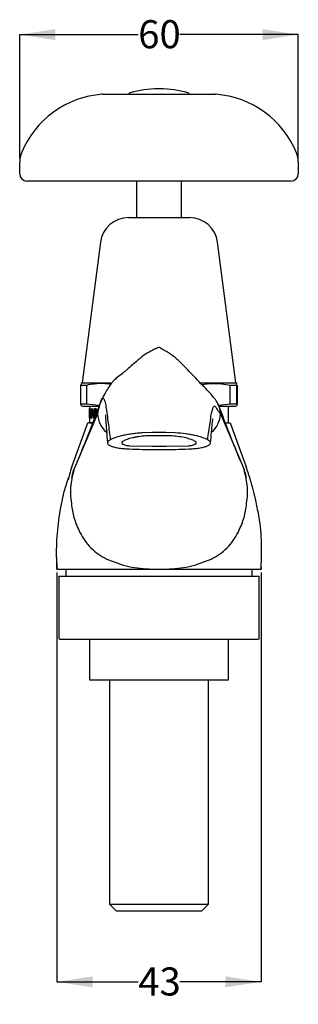
# Model space of a CAD drawing. Units: millimetres. Extents: x 17 to 185, y 76 to 229.
# Drawn here: x 146 to 185, y 90 to 229 of the extents above; entities that cross this region are included whole.
import ezdxf

# ---------------------------------------------------------------- set-up
doc = ezdxf.new("R2010")
doc.units = ezdxf.units.MM
doc.layers.add('DIMENSIONS', color=7, linetype='Continuous')
doc.styles.add('SLDTEXTSTYLE0', font='TXT', dxfattribs={"width": 0.7})
doc.dimstyles.new('SLDDIMSTYLE0', dxfattribs={"dimtxt": 5.037667, "dimasz": 2.686756, "dimexe": 0, "dimexo": 0.0625, "dimgap": 1.259417, "dimtad": 0, "dimtih": 1, "dimtoh": 1, "dimdec": 0, "dimlfac": 1.5, "dimrnd": 1e-09, "dimzin": 12, "dimdsep": 46, "dimtxsty": 'SLDTEXTSTYLE0', "dimsah": 1, "dimcen": 0.09, "dimadec": 0, "dimazin": 3, "dimtfac": 1, "dimtdec": 0, "dimtofl": 0, "dimtmove": 0, "dimatfit": 3, "dimfxl": 0, "dimfrac": 2, "dimtolj": 1, "dimtzin": 12, "dimarcsym": 0})

# ---------------------------------------------------------------- blocks, each defined once
blk = doc.blocks.new('_D_3')
at = {"layer": 'DIMENSIONS', "color": 7}
for p, q in [((146.04, 209.18), (146.04, 226.64)), ((146.04, 226.64), (162.77, 226.64)), ((185.37, 226.64), (168.65, 226.64)), ((185.37, 209.18), (185.37, 226.64))]:
    blk.add_line(p, q, dxfattribs=at)
for points in [[(146.04, 226.64), (151.08, 225.86), (151.08, 227.41)], [(185.37, 226.64), (180.34, 227.41), (180.34, 225.86)]]:
    blk.add_solid(points, dxfattribs=at)
at = {"layer": 'DIMENSIONS', "color": 7, "insert": (162.77, 228.68), "char_height": 3.969, "attachment_point": 1, "style": 'SLDTEXTSTYLE0'}
blk.add_mtext('60', dxfattribs=at)
blk = doc.blocks.new('_D_4')
at = {"layer": 'DIMENSIONS', "color": 7}
for p, q in [((151.3, 150.61), (151.3, 92.78)), ((180.11, 150.61), (180.11, 92.78)), ((151.3, 92.78), (162.77, 92.78)), ((180.11, 92.78), (168.65, 92.78))]:
    blk.add_line(p, q, dxfattribs=at)
for points in [[(151.3, 92.78), (156.34, 92.01), (156.34, 93.56)], [(180.11, 92.78), (175.08, 93.56), (175.08, 92.01)]]:
    blk.add_solid(points, dxfattribs=at)
at = {"layer": 'DIMENSIONS', "color": 7, "insert": (162.77, 94.82), "char_height": 3.969, "attachment_point": 1, "style": 'SLDTEXTSTYLE0'}
blk.add_mtext('43', dxfattribs=at)

msp = doc.modelspace()

# ---------------------------------------------------------------- linework, layer by layer
at = {"color": 7, "linetype": 'Continuous', "lineweight": 25}
for p, q in [((165.84, 218.98), (165.57, 218.98)), ((157.75, 218.21), (159.6, 218.21)), ((159.6, 218.21), (162.99, 218.21)), ((162.99, 218.21), (163.36, 218.21)), ((163.36, 218.21), (168.05, 218.21)), ((168.05, 218.21), (168.42, 218.21)), ((168.42, 218.21), (171.81, 218.21)), ((171.81, 218.21), (173.66, 218.21)), ((146.04, 206.95), (146.04, 208.68)), ((185.37, 208.68), (185.37, 206.95)), ((159.6, 205.95), (147.04, 205.95)), ((162.99, 205.95), (159.6, 205.95)), ((162.55, 205.95), (162.55, 200.78)), ((165.52, 205.95), (162.99, 205.95)), ((165.89, 205.95), (165.52, 205.95)), ((168.42, 205.95), (165.89, 205.95)), ((171.81, 205.95), (168.42, 205.95)), ((168.86, 200.78), (168.86, 205.95)), ((184.37, 205.95), (171.81, 205.95)), ((161.41, 200.78), (170.01, 200.78)), ((157.44, 197.29), (154.87, 177.45)), ((176.54, 177.45), (173.97, 197.29)), ((154.72, 177.35), (154.66, 177.12)), ((154.66, 177.12), (155.47, 177.12)), ((154.66, 174.45), (154.66, 177.12)), ((154.87, 177.45), (154.71, 177.37)), ((154.87, 177.45), (159.01, 177.45)), ((155.47, 177.12), (155.47, 174.45)), ((171.51, 177.45), (176.54, 177.45)), ((175.77, 177.11), (176.66, 177.11)), ((175.77, 174.47), (175.77, 177.11)), ((176.73, 177.35), (176.54, 177.45)), ((176.66, 177.11), (176.66, 174.47)), ((176.78, 174.47), (176.78, 177.11)), ((154.72, 174.22), (154.66, 174.45)), ((154.66, 174.45), (155.47, 174.45)), ((154.71, 174.21), (154.9, 174.11)), ((154.9, 174.11), (157.16, 174.11)), ((155.47, 174.45), (157.28, 174.26)), ((155.87, 174.11), (155.87, 173.22)), ((174.09, 174.29), (175.77, 174.47)), ((174.2, 174.11), (176.51, 174.11)), ((175.54, 171.78), (175.54, 174.11)), ((175.77, 174.47), (176.66, 174.47)), ((176.51, 174.11), (176.73, 174.22)), ((157.04, 173.03), (153.69, 165.16)), ((155.87, 172.96), (155.87, 171.78)), ((155.88, 172.69), (155.91, 173.79)), ((155.88, 172.45), (155.88, 173.42)), ((155.9, 173.41), (155.88, 172.45)), ((155.88, 173.22), (155.88, 172.69)), ((155.91, 172.45), (155.9, 173.41)), ((155.91, 173.79), (155.92, 172.45)), ((155.91, 173.79), (155.91, 173.79)), ((155.96, 172.45), (155.96, 173.79)), ((155.96, 173.79), (155.97, 173.79)), ((155.97, 173.28), (156.07, 173.79)), ((155.97, 173.79), (155.97, 173.28)), ((155.97, 173.1), (155.97, 172.45)), ((156.08, 172.45), (155.97, 173.1)), ((156.1, 173.79), (155.98, 173.19)), ((155.98, 173.19), (156.11, 172.45)), ((156.07, 173.79), (156.1, 173.79)), ((156.13, 172.45), (156.3, 173.79)), ((156.22, 172.88), (156.17, 172.45)), ((156.22, 172.88), (156.39, 172.88)), ((156.3, 173.53), (156.23, 173.02)), ((156.23, 173.02), (156.37, 173.02)), ((156.3, 173.79), (156.3, 173.79)), ((156.3, 173.79), (156.5, 172.45)), ((156.37, 173.02), (156.3, 173.53)), ((156.32, 172.88), (156.33, 173.02)), ((156.46, 172.45), (156.39, 172.88)), ((156.7, 173.82), (156.83, 173.82)), ((156.83, 173.69), (156.7, 173.69)), ((174.37, 173.03), (177.72, 165.16)), ((153.41, 165.58), (155.64, 171.78)), ((155.87, 171.78), (156.24, 171.78)), ((155.88, 172.45), (155.88, 172.45)), ((155.91, 172.45), (155.92, 172.45)), ((155.96, 172.45), (155.97, 172.45)), ((156.08, 172.45), (156.11, 172.45)), ((156.13, 172.45), (156.17, 172.45)), ((156.46, 172.45), (156.5, 172.45)), ((174.9, 171.78), (175.54, 171.78)), ((175.77, 171.78), (178.01, 165.58)), ((164.73, 170.4), (163.42, 170.36)), ((164.89, 169.95), (163.87, 169.92)), ((165.71, 170.41), (164.73, 170.4)), ((165.71, 169.96), (164.89, 169.95)), ((166.69, 170.4), (165.71, 170.41)), ((166.53, 169.95), (165.71, 169.96)), ((167.54, 169.92), (166.53, 169.95)), ((168, 170.36), (166.69, 170.4)), ((161.49, 168.55), (164.72, 168.47)), ((164.72, 168.47), (165.71, 168.46)), ((165.71, 168.46), (166.7, 168.47)), ((166.7, 168.47), (169.92, 168.55)), ((164.71, 168.02), (165.71, 168.01)), ((165.71, 168.01), (166.71, 168.02)), ((153.59, 164.85), (153.69, 165.16)), ((177.72, 165.16), (177.68, 165.29)), ((177.82, 164.85), (177.72, 165.16)), ((152.54, 151.11), (152.54, 150.11)), ((164.71, 151.11), (166.71, 151.11)), ((178.87, 150.11), (178.87, 151.11)), ((180.12, 151.4), (180.12, 151.11)), ((151.54, 150.11), (151.54, 141.38)), ((151.54, 150.11), (151.74, 150.11)), ((151.74, 150.11), (179.87, 150.11)), ((179.87, 141.38), (179.87, 150.11)), ((151.71, 141.21), (151.91, 141.21)), ((151.91, 141.21), (179.71, 141.21)), ((155.88, 141.21), (155.88, 135.58)), ((175.53, 135.58), (175.53, 141.21)), ((162.31, 135.41), (156.05, 135.41)), ((158.72, 135.41), (158.72, 103.78)), ((171.96, 135.41), (162.31, 135.41)), ((175.36, 135.41), (171.96, 135.41)), ((172.69, 103.78), (172.69, 135.41)), ((158.72, 103.78), (159.72, 102.78)), ((158.72, 103.78), (172.69, 103.78)), ((171.69, 102.78), (172.69, 103.78)), ((171.69, 102.78), (159.72, 102.78))]:
    msp.add_line(p, q, dxfattribs=at)
at = {"color": 7, "linetype": 'Continuous', "lineweight": 25, "flags": 128}
msp.add_lwpolyline([(157.29, 174.23), (157.16, 173.92), (157.04, 173.03)], dxfattribs=at)
at = {"color": 7, "linetype": 'Continuous', "lineweight": 25}
for centre, radius, start, end in [((165.57, 205.31), 13.67, 90, 106.7194), ((165.84, 205.31), 13.67, 73.2806, 90), ((158.64, 204.91), 13.33, 94.221, 157.8867), ((157.75, 216.88), 1.33, 90, 94.221), ((161.75, 218.04), 0.375, 106.7194, 153.1174), ((169.66, 218.04), 0.375, 26.8826, 73.2806), ((173.66, 216.88), 1.33, 85.779, 90), ((172.77, 204.91), 13.33, 22.1133, 85.779), ((149.37, 208.68), 3.33, 157.8867, 180), ((182.04, 208.68), 3.33, 0, 22.1133), ((147.04, 206.95), 1, 180, 270), ((184.37, 206.95), 1, 270, 0), ((161.41, 196.78), 4, 90, 172.631), ((170.01, 196.78), 4, 7.369, 90), ((171.57, 173.13), 2.8, 357.8553, 38.7238), ((160.52, 173.13), 3.48, 181.7208, 230.5896), ((170.91, 173.13), 3.47, 309.6286, 358.3382), ((151.71, 141.38), 0.167, 180, 270), ((179.71, 141.38), 0.167, 270, 0), ((156.05, 135.58), 0.167, 180, 270), ((175.36, 135.58), 0.167, 270, 0)]:
    msp.add_arc(centre, radius, start, end, dxfattribs=at)
for points, knots in [([(173.79, 174.9), (173.46, 175.32), (172.83, 176.13), (171.83, 177.06), (170.93, 178.03), (170.04, 178.99), (169.1, 179.94), (168.09, 180.96), (167.16, 181.62), (166.43, 182.05), (166.04, 182.24), (165.82, 182.4), (165.72, 182.43), (165.56, 182.41), (165.4, 182.3), (165.11, 182.2), (164.6, 181.93), (163.72, 181.49), (162.76, 180.64), (161.75, 179.8), (161.03, 179.14), (160.35, 178.6), (159.8, 178.19), (159.32, 177.77), (159.02, 177.43), (158.61, 176.85), (158.17, 176.13), (157.7, 175.25), (157.42, 174.59), (157.27, 174.24)], [0, 0, 0, 0, 0.078563, 0.154572, 0.226238, 0.29089, 0.345628, 0.401057, 0.445589, 0.463385, 0.481492, 0.486222, 0.488412, 0.490598, 0.49953, 0.506426, 0.518412, 0.55575, 0.598246, 0.644631, 0.685728, 0.717872, 0.747482, 0.760406, 0.785151, 0.823151, 0.872907, 0.932563, 1, 1, 1, 1]), ([(155.47, 177.12), (156.24, 177.26), (157.38, 177.47), (158.53, 177.3), (158.9, 177.25)], [0, 0, 0, 0, 0.6712525, 1, 1, 1, 1]), ([(171.72, 177.19), (172.26, 177.27), (173.61, 177.46), (174.96, 177.24), (175.77, 177.11)], [0, 0, 0, 0, 0.396836, 1, 1, 1, 1]), ([(176.66, 177.11), (176.68, 177.27), (176.7, 177.44), (176.72, 177.34), (176.72, 177.34)], [0, 0, 0, 0, 0.932848, 1, 1, 1, 1]), ([(157.04, 173.03), (157.2, 173.73), (157.4, 174.6), (157.68, 175.35), (157.86, 175.27), (158.04, 174.86), (158.23, 174.08), (158.38, 172.95), (158.53, 171.76), (158.68, 170.57), (158.78, 169.78), (158.83, 169.39)], [0, 0, 0, 0, 0.320727, 0.401916, 0.480359, 0.558114, 0.642287, 0.73, 0.82, 0.91, 1, 1, 1, 1]), ([(157.25, 174.18), (156.77, 172.92), (155.82, 170.4), (154.75, 167.75), (154.22, 166.42)], [0, 0, 0, 0, 0.498192, 1, 1, 1, 1]), ([(172.58, 169.39), (172.64, 169.78), (172.75, 170.58), (172.92, 171.76), (173.07, 172.89), (173.24, 173.67), (173.41, 174.09), (173.62, 174.19), (173.84, 173.75), (174.11, 173.41), (174.28, 173.16), (174.37, 173.03)], [0, 0, 0, 0, 0.105735, 0.211442, 0.316518, 0.396482, 0.475644, 0.555672, 0.703488, 0.851744, 1, 1, 1, 1]), ([(177.19, 166.42), (176.66, 167.75), (175.59, 170.4), (174.64, 172.92), (174.17, 174.18)], [0, 0, 0, 0, 0.501808, 1, 1, 1, 1]), ([(176.66, 174.47), (176.68, 174.34), (176.72, 174.09), (176.76, 174.34), (176.78, 174.47)], [0, 0, 0, 0, 0.4946105, 1, 1, 1, 1]), ([(156.53, 173.12), (156.53, 173.2), (156.53, 173.35), (156.55, 173.55), (156.58, 173.68), (156.62, 173.76), (156.66, 173.81), (156.69, 173.82), (156.7, 173.82)], [0, 0, 0, 0, 0.250544, 0.500172, 0.62953, 0.750233, 0.875123, 1, 1, 1, 1]), ([(156.7, 172.42), (156.69, 172.42), (156.66, 172.43), (156.62, 172.48), (156.58, 172.56), (156.55, 172.69), (156.54, 172.89), (156.53, 173.04), (156.53, 173.12)], [0, 0, 0, 0, 0.124989, 0.25006, 0.371964, 0.497439, 0.744648, 1, 1, 1, 1]), ([(156.7, 173.69), (156.69, 173.68), (156.67, 173.68), (156.64, 173.63), (156.61, 173.56), (156.59, 173.46), (156.58, 173.3), (156.58, 173.18), (156.58, 173.12)], [0, 0, 0, 0, 0.1247992, 0.2497283, 0.368322, 0.499648, 0.7494248, 1, 1, 1, 1]), ([(156.58, 173.12), (156.58, 173.06), (156.58, 172.94), (156.59, 172.79), (156.61, 172.68), (156.64, 172.61), (156.67, 172.57), (156.69, 172.56), (156.7, 172.56)], [0, 0, 0, 0, 0.250594, 0.500369, 0.625436, 0.750353, 0.875233, 1, 1, 1, 1]), ([(156.7, 173.82), (156.72, 173.82), (156.75, 173.81), (156.8, 173.76), (156.83, 173.68), (156.87, 173.55), (156.89, 173.36), (156.9, 173.2), (156.9, 173.12)], [0, 0, 0, 0, 0.124904, 0.249801, 0.371116, 0.499872, 0.749507, 1, 1, 1, 1]), ([(156.85, 173.12), (156.84, 173.18), (156.84, 173.31), (156.83, 173.46), (156.8, 173.57), (156.77, 173.63), (156.74, 173.68), (156.72, 173.68), (156.7, 173.69)], [0, 0, 0, 0, 0.256472, 0.514495, 0.636865, 0.751369, 0.87702, 1, 1, 1, 1]), ([(156.71, 173.69), (156.72, 173.71), (156.74, 173.76), (156.78, 173.81), (156.81, 173.82), (156.83, 173.82)], [0, 0, 0, 0, 0.3082325, 0.6545363, 1, 1, 1, 1]), ([(158.15, 172.89), (158.15, 172.89), (158.13, 172.9), (158.13, 172.79), (158.14, 172.54), (158.2, 171.86), (158.29, 170.62), (158.38, 169.55), (158.44, 168.95)], [0, 0, 0, 0, 0.024754, 0.110854, 0.209401, 0.324759, 0.621373, 1, 1, 1, 1]), ([(156.33, 171.78), (156.25, 171.78), (156.03, 171.78), (155.73, 171.78), (155.68, 171.78), (155.64, 171.78)], [0, 0, 0, 0, 0.17129, 0.4825, 1, 1, 1, 1]), ([(172.98, 168.95), (173.03, 169.47), (173.11, 170.37), (173.21, 171.41), (173.27, 171.98), (173.3, 172.21), (173.32, 172.32), (173.33, 172.37), (173.32, 172.35), (173.32, 172.35)], [0, 0, 0, 0, 0.391058, 0.684992, 0.792982, 0.8768, 0.939186, 0.993582, 1, 1, 1, 1]), ([(175.08, 171.78), (175.16, 171.78), (175.38, 171.78), (175.68, 171.78), (175.74, 171.78), (175.77, 171.78)], [0, 0, 0, 0, 0.171291, 0.4825, 1, 1, 1, 1]), ([(163.42, 170.36), (163.16, 170.34), (162.64, 170.31), (161.92, 170.22), (161.24, 170.12), (160.43, 169.95), (159.55, 169.72), (159.07, 169.5), (158.83, 169.39)], [0, 0, 0, 0, 0.122191, 0.250426, 0.372822, 0.500821, 0.750602, 1, 1, 1, 1]), ([(163.87, 169.92), (163.5, 169.89), (162.96, 169.84), (162.35, 169.74), (161.79, 169.62), (161.18, 169.45), (160.84, 169.29), (160.68, 169.21)], [0, 0, 0, 0, 0.250283, 0.373164, 0.502701, 0.750794, 1, 1, 1, 1]), ([(170.74, 169.21), (170.58, 169.29), (170.24, 169.44), (169.5, 169.65), (168.61, 169.83), (167.89, 169.89), (167.54, 169.92)], [0, 0, 0, 0, 0.235074, 0.500343, 0.765481, 1, 1, 1, 1]), ([(172.58, 169.39), (172.34, 169.5), (171.86, 169.72), (170.98, 169.95), (170.17, 170.12), (169.28, 170.26), (168.51, 170.32), (168, 170.36)], [0, 0, 0, 0, 0.249597, 0.499576, 0.62762, 0.75017, 1, 1, 1, 1]), ([(158.83, 169.39), (158.66, 169.26), (158.31, 169.02), (158.53, 168.69), (159.01, 168.45), (159.55, 168.3), (160.22, 168.18), (160.76, 168.14), (161.03, 168.12)], [0, 0, 0, 0, 0.249862, 0.498955, 0.626384, 0.749837, 0.877549, 1, 1, 1, 1]), ([(160.68, 169.21), (160.58, 169.15), (160.4, 169.03), (160.44, 168.86), (160.62, 168.74), (160.83, 168.66), (161.07, 168.6), (161.3, 168.57), (161.43, 168.56), (161.49, 168.55)], [0, 0, 0, 0, 0.25258, 0.50638, 0.634942, 0.757428, 0.879929, 0.94267, 1, 1, 1, 1]), ([(169.92, 168.55), (169.99, 168.56), (170.12, 168.57), (170.34, 168.6), (170.58, 168.66), (170.8, 168.74), (170.97, 168.86), (171.01, 169.03), (170.83, 169.15), (170.74, 169.21)], [0, 0, 0, 0, 0.057384, 0.120071, 0.242568, 0.365191, 0.49362, 0.747425, 1, 1, 1, 1]), ([(170.38, 168.12), (170.65, 168.14), (171.19, 168.18), (171.86, 168.3), (172.4, 168.45), (172.88, 168.69), (173.1, 169.02), (172.75, 169.26), (172.58, 169.39)], [0, 0, 0, 0, 0.122425, 0.250162, 0.373559, 0.501044, 0.750138, 1, 1, 1, 1]), ([(161.03, 168.12), (161.65, 168.09), (162.86, 168.03), (164.1, 168.02), (164.71, 168.02)], [0, 0, 0, 0, 0.508769, 1, 1, 1, 1]), ([(166.71, 168.02), (167.31, 168.02), (168.55, 168.03), (169.76, 168.09), (170.38, 168.12)], [0, 0, 0, 0, 0.491231, 1, 1, 1, 1]), ([(153.41, 165.58), (153.28, 165.21), (153.04, 164.46), (152.92, 163.98), (152.86, 163.74)], [0, 0, 0, 0, 0.500068, 1, 1, 1, 1]), ([(179.41, 160.62), (179.4, 160.66), (179.38, 160.74), (179.35, 160.9), (179.3, 161.13), (179.24, 161.37), (179.17, 161.66), (179.06, 162.13), (178.88, 162.81), (178.53, 164.03), (178.22, 164.94), (178.01, 165.58)], [0, 0, 0, 0, 0.120393, 0.2246, 0.267956, 0.307402, 0.348239, 0.394914, 0.511414, 0.657256, 1, 1, 1, 1]), ([(153.69, 165.16), (153.48, 164.33), (153.06, 162.65), (153.26, 160.94), (153.37, 160.08)], [0, 0, 0, 0, 0.499825, 1, 1, 1, 1]), ([(153.59, 164.87), (153.56, 164.79), (153.48, 164.55), (153.4, 164.26), (153.34, 164.07)], [0, 0, 0, 0, 0.334447, 1, 1, 1, 1]), ([(153.69, 165.16), (153.69, 165.19), (153.71, 165.23), (153.72, 165.27), (153.73, 165.29)], [0, 0, 0, 0, 0.500125, 1, 1, 1, 1]), ([(178.04, 160.08), (178.15, 160.94), (178.35, 162.65), (177.93, 164.33), (177.72, 165.16)], [0, 0, 0, 0, 0.5001756, 1, 1, 1, 1]), ([(178.07, 164.07), (178.02, 164.26), (177.93, 164.55), (177.85, 164.79), (177.82, 164.87)], [0, 0, 0, 0, 0.666708, 1, 1, 1, 1]), ([(151.3, 151.11), (151.26, 152.34), (151.2, 154.79), (151.58, 158.46), (152.14, 161.57), (152.73, 163.4), (152.94, 164.06)], [0, 0, 0, 0, 0.280262, 0.560524, 0.840785, 1, 1, 1, 1]), ([(153.37, 160.08), (153.48, 159.43), (153.69, 158.11), (154.25, 156.89), (154.54, 156.27)], [0, 0, 0, 0, 0.492279, 1, 1, 1, 1]), ([(176.87, 156.27), (177.16, 156.89), (177.72, 158.11), (177.94, 159.43), (178.04, 160.08)], [0, 0, 0, 0, 0.507721, 1, 1, 1, 1]), ([(179.36, 160.61), (179.52, 159.89), (179.92, 157.98), (180.18, 155.17), (180.14, 153.09), (180.12, 152.24)], [0, 0, 0, 0, 0.26089, 0.697486, 1, 1, 1, 1]), ([(154.54, 156.27), (154.76, 155.89), (155.2, 155.11), (156.08, 154.07), (157.12, 153.16), (157.94, 152.74), (158.35, 152.52)], [0, 0, 0, 0, 0.242767, 0.493664, 0.747902, 1, 1, 1, 1]), ([(173.06, 152.52), (173.47, 152.74), (174.29, 153.16), (175.33, 154.07), (176.21, 155.11), (176.65, 155.89), (176.87, 156.27)], [0, 0, 0, 0, 0.252098, 0.506336, 0.757233, 1, 1, 1, 1]), ([(151.24, 152.84), (151.25, 152.53), (151.25, 151.96), (151.28, 151.38), (151.3, 151.11)], [0, 0, 0, 0, 0.532507, 1, 1, 1, 1]), ([(158.35, 152.52), (159.37, 152.12), (161.41, 151.3), (163.61, 151.18), (164.71, 151.11)], [0, 0, 0, 0, 0.500333, 1, 1, 1, 1]), ([(166.71, 151.11), (167.8, 151.18), (170, 151.3), (172.04, 152.12), (173.06, 152.52)], [0, 0, 0, 0, 0.499667, 1, 1, 1, 1]), ([(180.12, 151.15), (180.13, 151.4), (180.16, 151.97), (180.17, 152.53), (180.17, 152.84)], [0, 0, 0, 0, 0.457729, 1, 1, 1, 1]), ([(151.3, 151.11), (151.35, 151.11), (151.47, 151.11), (152.26, 151.11), (153.51, 151.11), (155.05, 151.11), (156.69, 151.11), (157.78, 151.11), (158.34, 151.11)], [0, 0, 0, 0, 0.187563, 0.380627, 0.566184, 0.758679, 0.87732, 1, 1, 1, 1]), ([(158.34, 151.11), (159.1, 151.11), (160.65, 151.11), (162.81, 151.11), (164.19, 151.11), (164.71, 151.11)], [0, 0, 0, 0, 0.378867, 0.765484, 1, 1, 1, 1]), ([(166.71, 151.11), (167.53, 151.11), (169.23, 151.11), (171.35, 151.11), (172.6, 151.11), (173.07, 151.11)], [0, 0, 0, 0, 0.374671, 0.764656, 1, 1, 1, 1]), ([(173.07, 151.11), (173.57, 151.11), (174.56, 151.11), (175.99, 151.11), (177.33, 151.11), (178.5, 151.11), (179.36, 151.11), (179.97, 151.11), (180.06, 151.11), (180.11, 151.11)], [0, 0, 0, 0, 0.1089661, 0.2181983, 0.3668984, 0.5157861, 0.669052, 0.8223522, 1, 1, 1, 1])]:
    msp.add_open_spline(points, degree=3, knots=knots, dxfattribs=at)

# ---------------------------------------------------------------- dimensions: what is measured, and where the dimension line sits
at = {"layer": 'DIMENSIONS', "color": 7}
for base, p1, p2, picture, middle in [((146.04, 226.64), (185.37, 208.68), (146.04, 208.68), '_D_3', (165.71, 226.64)), ((180.11, 92.78), (151.3, 151.11), (180.11, 151.11), '_D_4', (165.71, 92.78))]:
    dim = msp.add_linear_dim(base=base, p1=p1, p2=p2, dimstyle='SLDDIMSTYLE0', dxfattribs=at)
    dim.commit()
    dim.dimension.update_dxf_attribs({"geometry": picture, "text_midpoint": middle, "dimtype": 160})

doc.saveas('drawing.dxf')
